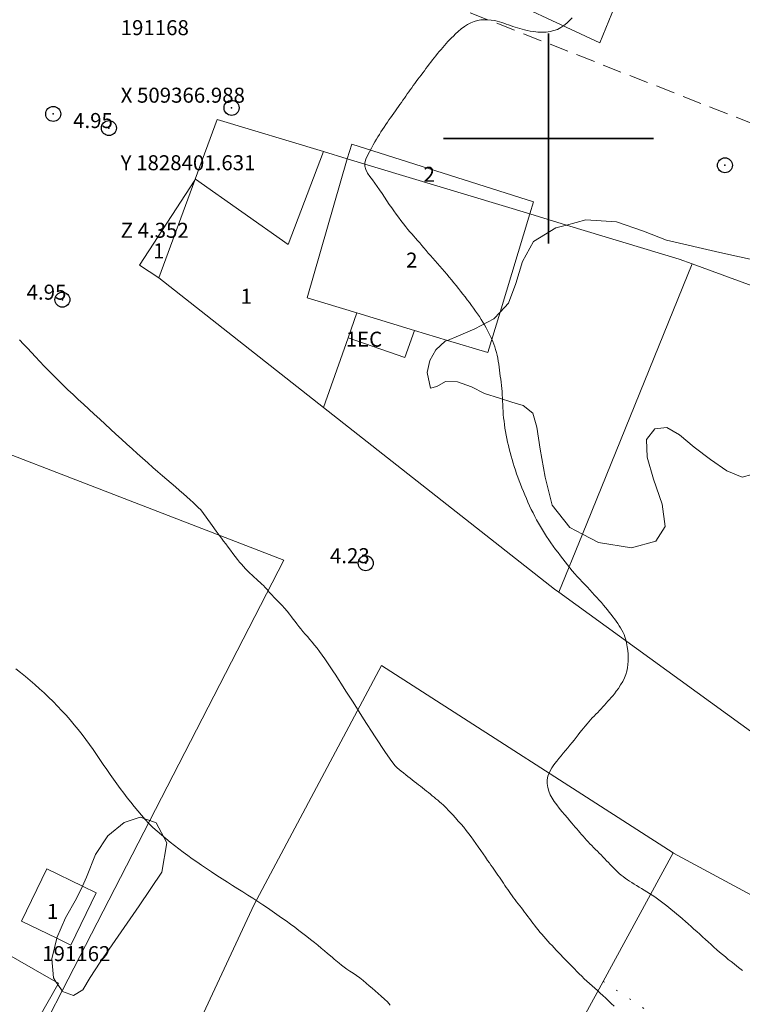
# Model space of a CAD drawing. Extents: x 508387 to 509637, y 1828151 to 1828961.
# Drawn here: x 509365 to 509413, y 1828342 to 1828408 of the extents above; entities that cross this region are included whole.
import ezdxf

# ---------------------------------------------------------------- set-up
doc = ezdxf.new("R2010")
doc.units = 0
doc.header["$MEASUREMENT"] = 0
doc.header["$PDMODE"] = 32
doc.header["$PDSIZE"] = -0.37
doc.linetypes.add('DOT2', pattern=[3.175, 0, -3.175])
doc.linetypes.add('HIDDEN', pattern=[9.525, 6.35, -3.175])
for name, color, linetype in [('1TODAS1K', 7, 'Continuous'), ('ARBOLES', 90, 'Continuous'), ('CERCA', 1, 'Continuous'), ('CONSTRUCCION', 7, 'Continuous'), ('COTA FOTOGRAMETRICA', 10, 'Continuous'), ('CURVA INTERMEDIA', 17, 'Continuous'), ('CURVA MAESTRA', 17, 'Continuous'), ('MANZANA', 7, 'Continuous'), ('MANZANA INDEFINIDA', 7, 'Continuous'), ('MARQUESINA', 7, 'Continuous'), ('POSTE', 7, 'Continuous'), ('PREDIO', 7, 'Continuous'), ('PUNTO DE CONTROL', 12, 'Continuous'), ('SIMBOLO GRADICULA', 7, 'Continuous')]:
    doc.layers.add(name, color=color, linetype=linetype)
doc.styles.add('WMF-Times New Roman0', font='TIMES.TTF')
doc.linetypes.add('ZIGZAG', pattern='A,0.00254,-5.08,[131,ltypeshp.shx,S=5.08,R=0,X=-5.08,Y=0],-10.16,[131,ltypeshp.shx,S=5.08,R=180,X=5.08,Y=0],-5.08', length=20.32254)

msp = doc.modelspace()

# ---------------------------------------------------------------- linework, layer by layer
at = {"layer": 'ARBOLES', "color": 3, "linetype": 'ZIGZAG', "lineweight": 9, "ltscale": 0.05}
for points in [[(509396.775, 1828388.435), (509397.327, 1828389.022), (509397.834, 1828390.336), (509398.262, 1828391.808), (509399.008, 1828393.123), (509400.495, 1828394.038), (509401.209, 1828394.23), (509402.493, 1828394.576), (509404.535, 1828394.438), (509406.342, 1828393.822), (509407.863, 1828393.22), (509411.427, 1828392.402), (509414.036, 1828391.815)], [(509413.549, 1828377.602), (509412.914, 1828377.439), (509411.887, 1828377.853), (509410.81, 1828378.601), (509409.708, 1828379.436), (509408.734, 1828380.255), (509407.889, 1828380.742), (509407.095, 1828380.658), (509406.544, 1828379.939), (509406.583, 1828378.764), (509407.006, 1828377.305), (509407.572, 1828375.641), (509407.773, 1828374.149), (509407.16, 1828373.16), (509405.534, 1828372.713), (509403.332, 1828373.088), (509402.264, 1828373.644), (509401.435, 1828374.076), (509400.257, 1828375.57), (509399.785, 1828377.441), (509399.439, 1828379.297), (509399.231, 1828380.766), (509398.955, 1828381.701), (509398.324, 1828382.197), (509397.552, 1828382.423), (509396.74, 1828382.687), (509395.737, 1828383.015), (509394.877, 1828383.454), (509393.929, 1828383.789), (509393.143, 1828383.808), (509392.557, 1828383.47), (509392.129, 1828383.372), (509391.908, 1828384.396), (509392.093, 1828385.207), (509392.486, 1828385.924), (509393.117, 1828386.484), (509393.265, 1828386.546), (509394.005, 1828386.856), (509395.082, 1828387.323), (509396.356, 1828387.991), (509396.775, 1828388.435)], [(509368.935, 1828350.189), (509369.207, 1828350.773), (509369.809, 1828352.301), (509370.621, 1828353.542), (509371.712, 1828354.424), (509372.79, 1828354.787), (509373.425, 1828354.552), (509373.844, 1828354.397), (509374.574, 1828353.073), (509374.23, 1828351.123), (509372.709, 1828348.867), (509370.125, 1828345.126), (509369.458, 1828344.096), (509368.957, 1828343.271), (509368.348, 1828342.888), (509367.612, 1828343.167), (509367.586, 1828343.205), (509367.301, 1828343.624), (509367.173, 1828343.813), (509366.998, 1828344.07), (509366.893, 1828345.344), (509367.229, 1828346.71), (509367.238, 1828346.747), (509367.816, 1828348.069), (509368.55, 1828349.36), (509368.935, 1828350.189)]]:
    msp.add_lwpolyline(points, dxfattribs=at)
at = {"layer": 'CERCA', "color": 1, "linetype": 'DOT2', "lineweight": 20, "ltscale": 0.3, "elevation": 0.056}
msp.add_lwpolyline([(509403.645, 1828343.836), (509409.004, 1828340.295)], dxfattribs=at)
at = {"layer": 'CONSTRUCCION', "lineweight": 9, "elevation": 0.056}
for points in [[(509395.41, 1828410.121), (509397.193, 1828414.533), (509405.215, 1828410.781), (509403.432, 1828406.369), (509395.41, 1828410.121)], [(509376.458, 1828397.283), (509376.468, 1828397.276), (509382.646, 1828392.938), (509385.008, 1828399.121)], [(509387.233, 1828388.374), (509383.917, 1828389.379), (509386.58, 1828398.647)], [(509398.755, 1828394.971), (509396.775, 1828388.435), (509395.955, 1828385.731), (509393.265, 1828386.546), (509391.062, 1828387.214)], [(509387.233, 1828388.374), (509386.646, 1828386.72)], [(509391.062, 1828387.214), (509387.233, 1828388.374)], [(509386.646, 1828386.72), (509390.436, 1828385.407), (509391.062, 1828387.214)], [(509385.001, 1828382.084), (509386.646, 1828386.72)], [(509368.935, 1828350.189), (509366.57, 1828351.332), (509364.884, 1828347.844), (509367.229, 1828346.71), (509368.163, 1828346.259), (509369.849, 1828349.747), (509368.935, 1828350.189)], [(509357.531, 1828336.976), (509362.03, 1828334.404), (509367.301, 1828343.624), (509367.351, 1828343.711), (509367.173, 1828343.813), (509360.68, 1828347.525), (509355.534, 1828338.525)]]:
    msp.add_lwpolyline(points, dxfattribs=at)
at = {"layer": 'COTA FOTOGRAMETRICA'}
for p in [(509370.701, 1828400.692, 4.953), (509367.603, 1828389.258, 4.955), (509387.82, 1828371.7, 4.228)]:
    msp.add_point(p, dxfattribs=at)
at = {"layer": 'CURVA INTERMEDIA', "color": 17, "linetype": 'Continuous', "lineweight": 9}
for points, elevation in [([(509403.805, 1828368.755), (509403.671, 1828368.913), (509403.53, 1828369.077), (509403.383, 1828369.244), (509403.232, 1828369.413), (509403.079, 1828369.581), (509402.923, 1828369.75), (509402.763, 1828369.92), (509402.597, 1828370.094), (509402.428, 1828370.271), (509402.258, 1828370.449), (509402.088, 1828370.629), (509401.919, 1828370.811), (509401.752, 1828370.997), (509401.588, 1828371.19), (509401.426, 1828371.387), (509401.266, 1828371.587), (509401.108, 1828371.789), (509400.951, 1828371.994), (509400.794, 1828372.2), (509400.637, 1828372.409), (509400.479, 1828372.62), (509400.323, 1828372.832), (509400.169, 1828373.047), (509400.02, 1828373.263), (509399.874, 1828373.48), (509399.734, 1828373.698), (509399.598, 1828373.918), (509399.466, 1828374.14), (509399.338, 1828374.364), (509399.213, 1828374.591), (509399.091, 1828374.82), (509398.972, 1828375.053), (509398.856, 1828375.289), (509398.743, 1828375.527), (509398.633, 1828375.767), (509398.527, 1828376.007), (509398.424, 1828376.246), (509398.326, 1828376.483), (509398.231, 1828376.719), (509398.14, 1828376.955), (509398.051, 1828377.191), (509397.965, 1828377.428), (509397.881, 1828377.665), (509397.801, 1828377.9), (509397.724, 1828378.135), (509397.649, 1828378.37), (509397.578, 1828378.606), (509397.51, 1828378.841), (509397.445, 1828379.076), (509397.384, 1828379.309), (509397.326, 1828379.542), (509397.272, 1828379.774), (509397.223, 1828380.007), (509397.177, 1828380.24), (509397.135, 1828380.471), (509397.099, 1828380.702), (509397.066, 1828380.931), (509397.038, 1828381.159), (509397.013, 1828381.388), (509396.992, 1828381.615), (509396.974, 1828381.84), (509396.961, 1828382.059), (509396.95, 1828382.275), (509396.941, 1828382.49), (509396.931, 1828382.704), (509396.92, 1828382.918), (509396.905, 1828383.129), (509396.887, 1828383.339), (509396.866, 1828383.546), (509396.841, 1828383.753), (509396.816, 1828383.959), (509396.789, 1828384.164), (509396.763, 1828384.368), (509396.739, 1828384.57), (509396.714, 1828384.77), (509396.688, 1828384.969), (509396.658, 1828385.167), (509396.623, 1828385.363), (509396.583, 1828385.556), (509396.535, 1828385.746), (509396.48, 1828385.933), (509396.419, 1828386.117), (509396.353, 1828386.3), (509396.282, 1828386.482), (509396.205, 1828386.664), (509396.122, 1828386.847), (509396.034, 1828387.03), (509395.941, 1828387.212), (509395.843, 1828387.392), (509395.741, 1828387.572), (509395.632, 1828387.754), (509395.515, 1828387.94), (509395.393, 1828388.127), (509395.267, 1828388.315), (509395.137, 1828388.502), (509395.004, 1828388.687), (509394.867, 1828388.874), (509394.728, 1828389.061), (509394.585, 1828389.25), (509394.44, 1828389.439), (509394.294, 1828389.627), (509394.147, 1828389.815), (509393.998, 1828390.004), (509393.848, 1828390.194), (509393.696, 1828390.386), (509393.543, 1828390.577), (509393.389, 1828390.768), (509393.234, 1828390.956), (509393.078, 1828391.14), (509392.92, 1828391.32), (509392.762, 1828391.497), (509392.604, 1828391.673), (509392.445, 1828391.847), (509392.288, 1828392.022), (509392.135, 1828392.194), (509391.986, 1828392.366), (509391.841, 1828392.536), (509391.698, 1828392.706), (509391.556, 1828392.876), (509391.416, 1828393.042), (509391.279, 1828393.202), (509391.147, 1828393.353), (509391.018, 1828393.498), (509390.892, 1828393.641), (509390.766, 1828393.785), (509390.634, 1828393.94), (509390.491, 1828394.115), (509390.332, 1828394.316), (509390.166, 1828394.534), (509390.002, 1828394.752), (509389.848, 1828394.962), (509389.7, 1828395.168), (509389.551, 1828395.381), (509389.393, 1828395.608), (509389.231, 1828395.845), (509389.067, 1828396.088), (509388.907, 1828396.333), (509388.748, 1828396.574), (509388.588, 1828396.808), (509388.427, 1828397.031), (509388.265, 1828397.248), (509388.103, 1828397.467), (509387.947, 1828397.692), (509387.821, 1828397.923), (509387.753, 1828398.154), (509387.762, 1828398.385), (509387.833, 1828398.619), (509387.942, 1828398.86), (509388.069, 1828399.111), (509388.2, 1828399.357), (509388.325, 1828399.583), (509388.436, 1828399.777), (509388.537, 1828399.947), (509388.635, 1828400.106), (509388.735, 1828400.267), (509388.838, 1828400.43), (509388.944, 1828400.594), (509389.05, 1828400.757), (509389.158, 1828400.918), (509389.265, 1828401.076), (509389.371, 1828401.231), (509389.477, 1828401.383), (509389.583, 1828401.534), (509389.689, 1828401.684), (509389.795, 1828401.832), (509389.899, 1828401.979), (509390, 1828402.122), (509390.1, 1828402.263), (509390.198, 1828402.403), (509390.296, 1828402.543), (509390.395, 1828402.682), (509390.493, 1828402.822), (509390.591, 1828402.962), (509390.689, 1828403.102), (509390.788, 1828403.242), (509390.886, 1828403.381), (509390.986, 1828403.521), (509391.088, 1828403.661), (509391.192, 1828403.802), (509391.298, 1828403.943), (509391.405, 1828404.084), (509391.513, 1828404.225), (509391.621, 1828404.366), (509391.729, 1828404.508), (509391.837, 1828404.652), (509391.946, 1828404.797), (509392.055, 1828404.942), (509392.164, 1828405.087), (509392.274, 1828405.231), (509392.385, 1828405.374), (509392.497, 1828405.515), (509392.611, 1828405.655), (509392.726, 1828405.794), (509392.842, 1828405.932), (509392.959, 1828406.067), (509393.074, 1828406.199), (509393.188, 1828406.328), (509393.302, 1828406.452), (509393.415, 1828406.575), (509393.532, 1828406.697), (509393.66, 1828406.825), (509393.81, 1828406.968), (509393.988, 1828407.129), (509394.187, 1828407.298), (509394.396, 1828407.458), (509394.609, 1828407.597), (509394.824, 1828407.711), (509395.04, 1828407.798), (509395.26, 1828407.859), (509395.484, 1828407.895), (509395.714, 1828407.908), (509395.95, 1828407.902), (509396.181, 1828407.88), (509396.393, 1828407.848), (509396.575, 1828407.81), (509396.736, 1828407.767), (509396.885, 1828407.721), (509397.032, 1828407.671), (509397.18, 1828407.62), (509397.329, 1828407.568), (509397.481, 1828407.515), (509397.635, 1828407.463), (509397.789, 1828407.412), (509397.945, 1828407.362), (509398.1, 1828407.315), (509398.254, 1828407.27), (509398.41, 1828407.228), (509398.58, 1828407.189), (509398.78, 1828407.152), (509399.021, 1828407.117), (509399.29, 1828407.091), (509399.569, 1828407.08), (509399.842, 1828407.089), (509400.105, 1828407.123), (509400.355, 1828407.182), (509400.592, 1828407.269), (509400.815, 1828407.382), (509401.026, 1828407.519), (509401.224, 1828407.677), (509401.41, 1828407.852), (509401.583, 1828408.04)], 4.044), ([(509403.932, 1828368.6), (509403.805, 1828368.755)], 4.044), ([(509412.942, 1828344.559), (509412.751, 1828344.704), (509412.56, 1828344.851), (509412.368, 1828345.001), (509412.175, 1828345.153), (509411.983, 1828345.307), (509411.792, 1828345.463), (509411.601, 1828345.622), (509411.411, 1828345.784), (509411.22, 1828345.95), (509411.029, 1828346.119), (509410.838, 1828346.29), (509410.648, 1828346.463), (509410.459, 1828346.636), (509410.27, 1828346.81), (509410.08, 1828346.983), (509409.89, 1828347.156), (509409.7, 1828347.328), (509409.509, 1828347.5), (509409.319, 1828347.67), (509409.128, 1828347.838), (509408.939, 1828348.003), (509408.75, 1828348.165), (509408.56, 1828348.325), (509408.369, 1828348.483), (509408.179, 1828348.637), (509407.992, 1828348.787), (509407.809, 1828348.931), (509407.628, 1828349.07), (509407.447, 1828349.205), (509407.266, 1828349.338), (509407.085, 1828349.466), (509406.906, 1828349.588), (509406.73, 1828349.702), (509406.556, 1828349.811), (509406.383, 1828349.917), (509406.21, 1828350.021), (509406.04, 1828350.124), (509405.874, 1828350.224), (509405.714, 1828350.321), (509405.56, 1828350.417), (509405.41, 1828350.513), (509405.262, 1828350.611), (509405.118, 1828350.712), (509404.98, 1828350.816), (509404.848, 1828350.923), (509404.722, 1828351.034), (509404.599, 1828351.147), (509404.479, 1828351.262), (509404.36, 1828351.381), (509404.24, 1828351.502), (509404.12, 1828351.626), (509403.999, 1828351.752), (509403.877, 1828351.879), (509403.756, 1828352.007), (509403.634, 1828352.134), (509403.511, 1828352.261), (509403.386, 1828352.387), (509403.26, 1828352.512), (509403.133, 1828352.636), (509403.007, 1828352.761), (509402.883, 1828352.886), (509402.763, 1828353.011), (509402.647, 1828353.134), (509402.534, 1828353.258), (509402.424, 1828353.381), (509402.315, 1828353.505), (509402.207, 1828353.63), (509402.1, 1828353.754), (509401.994, 1828353.877), (509401.888, 1828354), (509401.783, 1828354.122), (509401.676, 1828354.246), (509401.559, 1828354.381), (509401.423, 1828354.538), (509401.262, 1828354.725), (509401.084, 1828354.934), (509400.899, 1828355.154), (509400.72, 1828355.377), (509400.55, 1828355.6), (509400.391, 1828355.822), (509400.247, 1828356.043), (509400.121, 1828356.27), (509400.02, 1828356.507), (509399.949, 1828356.76), (509399.913, 1828357.018), (509399.918, 1828357.27), (509399.965, 1828357.506), (509400.041, 1828357.719), (509400.13, 1828357.905), (509400.221, 1828358.064), (509400.316, 1828358.209), (509400.424, 1828358.356), (509400.55, 1828358.518), (509400.69, 1828358.692), (509400.839, 1828358.871), (509400.991, 1828359.05), (509401.142, 1828359.227), (509401.29, 1828359.402), (509401.432, 1828359.576), (509401.57, 1828359.748), (509401.705, 1828359.92), (509401.84, 1828360.091), (509401.973, 1828360.259), (509402.1, 1828360.419), (509402.222, 1828360.57), (509402.339, 1828360.713), (509402.455, 1828360.853), (509402.571, 1828360.99), (509402.688, 1828361.126), (509402.806, 1828361.259), (509402.924, 1828361.387), (509403.043, 1828361.513), (509403.163, 1828361.638), (509403.282, 1828361.762), (509403.401, 1828361.885), (509403.519, 1828362.008), (509403.634, 1828362.13), (509403.746, 1828362.252), (509403.857, 1828362.374), (509403.967, 1828362.497), (509404.075, 1828362.62), (509404.181, 1828362.742), (509404.286, 1828362.865), (509404.396, 1828363.001), (509404.52, 1828363.164), (509404.662, 1828363.362), (509404.809, 1828363.586), (509404.947, 1828363.82), (509405.063, 1828364.052), (509405.154, 1828364.28), (509405.223, 1828364.504), (509405.27, 1828364.725), (509405.299, 1828364.946), (509405.314, 1828365.17), (509405.318, 1828365.401), (509405.31, 1828365.639), (509405.289, 1828365.886), (509405.254, 1828366.139), (509405.208, 1828366.385), (509405.156, 1828366.605), (509405.102, 1828366.787), (509405.042, 1828366.942), (509404.974, 1828367.087), (509404.896, 1828367.235), (509404.81, 1828367.385), (509404.716, 1828367.536), (509404.617, 1828367.685), (509404.514, 1828367.834), (509404.405, 1828367.984), (509404.292, 1828368.137), (509404.175, 1828368.292), (509404.055, 1828368.446), (509403.932, 1828368.6)], 4.044), ([(509385.707, 1828345.328), (509385.6, 1828345.419), (509385.462, 1828345.538), (509385.275, 1828345.696), (509385.065, 1828345.875), (509384.85, 1828346.056), (509384.628, 1828346.241), (509384.396, 1828346.43), (509384.149, 1828346.627), (509383.89, 1828346.83), (509383.626, 1828347.034), (509383.358, 1828347.237), (509383.085, 1828347.441), (509382.803, 1828347.649), (509382.51, 1828347.864), (509382.208, 1828348.082), (509381.901, 1828348.3), (509381.591, 1828348.518), (509381.277, 1828348.733), (509380.958, 1828348.947), (509380.632, 1828349.161), (509380.3, 1828349.374), (509379.966, 1828349.585), (509379.63, 1828349.797), (509379.292, 1828350.009), (509378.95, 1828350.225), (509378.602, 1828350.446), (509378.25, 1828350.671), (509377.897, 1828350.9), (509377.546, 1828351.13), (509377.202, 1828351.358), (509376.87, 1828351.582), (509376.554, 1828351.8), (509376.25, 1828352.013), (509375.953, 1828352.225), (509375.66, 1828352.441), (509375.367, 1828352.66), (509375.074, 1828352.885), (509374.78, 1828353.116), (509374.488, 1828353.353), (509374.198, 1828353.597), (509373.914, 1828353.846), (509373.637, 1828354.102), (509373.37, 1828354.364), (509373.113, 1828354.634), (509372.865, 1828354.911), (509372.624, 1828355.193), (509372.388, 1828355.481), (509372.155, 1828355.774), (509371.924, 1828356.072), (509371.693, 1828356.376), (509371.461, 1828356.685), (509371.232, 1828356.997), (509371.005, 1828357.311), (509370.779, 1828357.63), (509370.555, 1828357.953), (509370.33, 1828358.284), (509370.104, 1828358.62), (509369.877, 1828358.957), (509369.648, 1828359.293), (509369.414, 1828359.628), (509369.173, 1828359.96), (509368.922, 1828360.289), (509368.662, 1828360.615), (509368.396, 1828360.937), (509368.123, 1828361.254), (509367.846, 1828361.567), (509367.563, 1828361.874), (509367.275, 1828362.177), (509366.982, 1828362.475), (509366.685, 1828362.768), (509366.383, 1828363.055), (509366.077, 1828363.338), (509365.766, 1828363.615), (509365.452, 1828363.885), (509365.134, 1828364.151), (509364.813, 1828364.411), (509364.49, 1828364.668)], 6.005), ([(509389.46, 1828342.264), (509389.267, 1828342.468), (509389.066, 1828342.664), (509388.859, 1828342.853), (509388.652, 1828343.034), (509388.447, 1828343.208), (509388.245, 1828343.379), (509388.045, 1828343.55), (509387.845, 1828343.724), (509387.642, 1828343.897), (509387.429, 1828344.065), (509387.204, 1828344.225), (509386.977, 1828344.375), (509386.76, 1828344.518), (509386.564, 1828344.655), (509386.383, 1828344.787), (509386.211, 1828344.92), (509386.045, 1828345.052), (509385.707, 1828345.328)], 6.02)]:
    msp.add_lwpolyline(points, dxfattribs=dict(at, elevation=elevation))
at = {"layer": 'CURVA MAESTRA', "color": 17, "linetype": 'Continuous', "lineweight": 13}
for points, elevation in [([(509376.898, 1828375.177), (509376.8, 1828375.271), (509376.673, 1828375.393), (509376.503, 1828375.557), (509376.31, 1828375.741), (509376.111, 1828375.929), (509375.902, 1828376.123), (509375.673, 1828376.329), (509375.418, 1828376.553), (509375.142, 1828376.79), (509374.856, 1828377.032), (509374.566, 1828377.276), (509374.269, 1828377.527), (509373.958, 1828377.792), (509373.63, 1828378.077), (509373.288, 1828378.378), (509372.941, 1828378.687), (509372.593, 1828378.999), (509372.244, 1828379.315), (509371.892, 1828379.636), (509371.535, 1828379.964), (509371.174, 1828380.296), (509370.811, 1828380.632), (509370.448, 1828380.968), (509370.087, 1828381.303), (509369.727, 1828381.634), (509369.371, 1828381.962), (509369.017, 1828382.286), (509368.664, 1828382.61), (509368.314, 1828382.935), (509367.97, 1828383.258), (509367.636, 1828383.578), (509367.314, 1828383.894), (509367.003, 1828384.206), (509366.697, 1828384.517), (509366.394, 1828384.829), (509366.097, 1828385.139), (509365.809, 1828385.442), (509365.533, 1828385.735), (509365.265, 1828386.021), (509365.002, 1828386.304), (509364.739, 1828386.584)], 5.073), ([(509404.374, 1828342.19), (509404.19, 1828342.367), (509404.005, 1828342.542), (509403.819, 1828342.716), (509403.635, 1828342.888), (509403.451, 1828343.056), (509403.27, 1828343.22), (509403.091, 1828343.381), (509402.914, 1828343.54), (509402.737, 1828343.699), (509402.562, 1828343.859), (509402.39, 1828344.019), (509402.222, 1828344.18), (509402.057, 1828344.342), (509401.893, 1828344.504), (509401.732, 1828344.668), (509401.572, 1828344.831), (509401.415, 1828344.991), (509401.262, 1828345.149), (509401.112, 1828345.304), (509400.964, 1828345.458), (509400.816, 1828345.612), (509400.669, 1828345.766), (509400.524, 1828345.919), (509400.381, 1828346.07), (509400.239, 1828346.221), (509400.099, 1828346.372), (509399.959, 1828346.524), (509399.822, 1828346.676), (509399.689, 1828346.827), (509399.559, 1828346.977), (509399.433, 1828347.126), (509399.309, 1828347.276), (509399.187, 1828347.426), (509399.068, 1828347.576), (509398.952, 1828347.725), (509398.84, 1828347.873), (509398.731, 1828348.018), (509398.623, 1828348.163), (509398.517, 1828348.308), (509398.41, 1828348.452), (509398.304, 1828348.594), (509398.198, 1828348.733), (509398.092, 1828348.87), (509397.986, 1828349.005), (509397.881, 1828349.141), (509397.777, 1828349.277), (509397.675, 1828349.413), (509397.575, 1828349.549), (509397.477, 1828349.686), (509397.38, 1828349.823), (509397.284, 1828349.96), (509397.189, 1828350.097), (509397.095, 1828350.234), (509397.002, 1828350.371), (509396.91, 1828350.507), (509396.818, 1828350.643), (509396.726, 1828350.779), (509396.633, 1828350.914), (509396.54, 1828351.048), (509396.447, 1828351.181), (509396.354, 1828351.313), (509396.26, 1828351.445), (509396.165, 1828351.579), (509396.062, 1828351.726), (509395.943, 1828351.898), (509395.803, 1828352.105), (509395.648, 1828352.334), (509395.486, 1828352.569), (509395.326, 1828352.798), (509395.167, 1828353.021), (509395.009, 1828353.24), (509394.851, 1828353.458), (509394.691, 1828353.676), (509394.525, 1828353.891), (509394.354, 1828354.103), (509394.176, 1828354.313), (509393.992, 1828354.523), (509393.805, 1828354.732), (509393.623, 1828354.931), (509393.459, 1828355.108), (509393.32, 1828355.253), (509393.2, 1828355.375), (509393.088, 1828355.484), (509392.977, 1828355.59), (509392.864, 1828355.695), (509392.747, 1828355.799), (509392.627, 1828355.903), (509392.504, 1828356.007), (509392.38, 1828356.109), (509392.254, 1828356.211), (509392.127, 1828356.313), (509391.999, 1828356.415), (509391.868, 1828356.519), (509391.736, 1828356.624), (509391.604, 1828356.729), (509391.47, 1828356.835), (509391.336, 1828356.94), (509391.199, 1828357.048), (509391.058, 1828357.157), (509390.916, 1828357.269), (509390.772, 1828357.381), (509390.628, 1828357.495), (509390.484, 1828357.609), (509390.338, 1828357.726), (509390.192, 1828357.845), (509390.05, 1828357.962), (509389.917, 1828358.072), (509389.781, 1828358.199), (509389.554, 1828358.483), (509389.133, 1828359.093), (509388.459, 1828360.121), (509387.677, 1828361.337), (509386.977, 1828362.436), (509386.503, 1828363.183), (509386.211, 1828363.644), (509386.009, 1828363.96), (509385.821, 1828364.247), (509385.634, 1828364.529), (509385.447, 1828364.803), (509385.265, 1828365.071), (509385.086, 1828365.33), (509384.912, 1828365.577), (509384.741, 1828365.812), (509384.575, 1828366.033), (509384.411, 1828366.242), (509384.249, 1828366.44), (509384.09, 1828366.627), (509383.935, 1828366.807), (509383.784, 1828366.983), (509383.637, 1828367.155), (509383.496, 1828367.324), (509383.36, 1828367.492), (509383.23, 1828367.657), (509383.107, 1828367.817), (509382.988, 1828367.974), (509382.867, 1828368.135), (509382.734, 1828368.309), (509382.581, 1828368.501), (509382.414, 1828368.7), (509382.241, 1828368.892), (509382.069, 1828369.068), (509381.897, 1828369.235), (509381.727, 1828369.407), (509381.557, 1828369.592), (509381.395, 1828369.778), (509381.247, 1828369.947), (509381.118, 1828370.088), (509381.002, 1828370.206), (509380.891, 1828370.314), (509380.778, 1828370.421), (509380.66, 1828370.531), (509380.532, 1828370.646), (509380.394, 1828370.768), (509380.248, 1828370.897), (509380.1, 1828371.034), (509379.954, 1828371.178), (509379.812, 1828371.327), (509379.676, 1828371.476), (509379.547, 1828371.625), (509379.417, 1828371.78), (509379.28, 1828371.949), (509379.129, 1828372.139), (509378.968, 1828372.344), (509378.804, 1828372.558), (509378.644, 1828372.773), (509378.49, 1828372.983), (509378.347, 1828373.178), (509378.211, 1828373.361), (509378.057, 1828373.568), (509377.853, 1828373.845), (509377.586, 1828374.215), (509376.898, 1828375.177)], 5)]:
    msp.add_lwpolyline(points, dxfattribs=dict(at, elevation=elevation))
at = {"layer": 'MANZANA', "lineweight": 18, "elevation": 0.056}
for points in [[(509420.029, 1828355.753), (509400.689, 1828369.771), (509400.413, 1828369.971), (509385.001, 1828382.084), (509374.025, 1828390.711), (509376.439, 1828397.231), (509376.458, 1828397.283), (509377.929, 1828401.258), (509385.008, 1828399.121)], [(509400.689, 1828369.771), (509400.413, 1828369.971), (509385.001, 1828382.084), (509374.025, 1828390.711), (509376.439, 1828397.231), (509376.458, 1828397.283), (509377.929, 1828401.258), (509385.008, 1828399.121), (509386.58, 1828398.647), (509398.755, 1828394.971), (509401.209, 1828394.23), (509408.721, 1828391.963), (509409.587, 1828391.645)], [(509385.008, 1828399.121), (509386.58, 1828398.647)], [(509385.008, 1828399.121), (509386.58, 1828398.647), (509398.755, 1828394.971), (509401.209, 1828394.23), (509408.721, 1828391.963), (509409.587, 1828391.645), (509422.852, 1828386.774)], [(509386.58, 1828398.647), (509398.755, 1828394.971)], [(509386.58, 1828398.647), (509398.755, 1828394.971)], [(509385.001, 1828382.084), (509374.025, 1828390.711), (509376.439, 1828397.231), (509376.458, 1828397.283)], [(509374.025, 1828390.711), (509376.439, 1828397.231)], [(509409.587, 1828391.645), (509422.852, 1828386.774), (509429.738, 1828384.246)], [(509333.119, 1828390.89), (509335.565, 1828389.947), (509339.103, 1828388.582), (509339.788, 1828388.318), (509341.537, 1828387.643), (509349.428, 1828384.6), (509382.353, 1828371.902), (509373.425, 1828354.552), (509367.586, 1828343.205), (509363.242, 1828334.764)], [(509349.428, 1828384.6), (509382.353, 1828371.902), (509373.425, 1828354.552), (509367.586, 1828343.205), (509363.242, 1828334.764), (509362.03, 1828334.404), (509361.174, 1828334.15), (509357.531, 1828336.976), (509355.534, 1828338.525), (509353.621, 1828340.009), (509338.001, 1828358.07)], [(509420.154, 1828355.678), (509420.029, 1828355.753), (509400.689, 1828369.771)], [(509369.594, 1828325.773), (509371.328, 1828329.502), (509374.366, 1828336.037), (509374.395, 1828336.099), (509380.375, 1828348.951), (509388.881, 1828364.894), (509408.312, 1828352.396), (509408.335, 1828352.381), (509418.687, 1828346.816), (509426.699, 1828342.508), (509427.652, 1828342.022), (509429.576, 1828341.042), (509430.104, 1828341.689), (509435.078, 1828339.036), (509437.704, 1828338.338), (509442.407, 1828338.604), (509462.492, 1828339.738), (509475.255, 1828330.244)], [(509369.594, 1828325.773), (509371.328, 1828329.502), (509374.366, 1828336.037), (509374.395, 1828336.099), (509380.375, 1828348.951), (509388.881, 1828364.894), (509408.312, 1828352.396)], [(509408.312, 1828352.396), (509408.335, 1828352.381), (509418.687, 1828346.816), (509426.699, 1828342.508), (509427.652, 1828342.022), (509429.576, 1828341.042), (509430.104, 1828341.689), (509435.078, 1828339.036), (509437.704, 1828338.338), (509442.407, 1828338.604)]]:
    msp.add_lwpolyline(points, dxfattribs=at)
at = {"layer": 'MANZANA INDEFINIDA', "linetype": 'HIDDEN', "lineweight": 13, "ltscale": 0.2, "elevation": 0.056}
msp.add_lwpolyline([(509432.221, 1828438.498), (509431.431, 1828435.731), (509429.24, 1828428.052), (509423.355, 1828407.428), (509423.348, 1828407.403), (509420.793, 1828398.16), (509389.94, 1828410.268), (509400.289, 1828445.412)], dxfattribs=at)
msp.add_lwpolyline([(509432.221, 1828438.498), (509431.431, 1828435.731), (509429.24, 1828428.052), (509423.355, 1828407.428), (509423.348, 1828407.403), (509420.793, 1828398.16), (509389.94, 1828410.268), (509400.289, 1828445.412)], dxfattribs=at)
at = {"layer": 'MARQUESINA', "lineweight": 5, "elevation": 0.056}
for points in [[(509386.58, 1828398.647), (509386.885, 1828399.611), (509399.001, 1828395.782), (509398.755, 1828394.971)], [(509376.439, 1828397.231), (509372.736, 1828391.55), (509374.025, 1828390.711)]]:
    msp.add_lwpolyline(points, dxfattribs=at)
at = {"layer": 'POSTE'}
for p in [(509378.878, 1828402.039), (509411.763, 1828398.21)]:
    msp.add_point(p, dxfattribs=at)
at = {"layer": 'PREDIO', "lineweight": 13, "elevation": 0.056}
for points in [[(509400.689, 1828369.771), (509402.264, 1828373.644), (509409.587, 1828391.645)], [(509408.312, 1828352.396), (509403.645, 1828343.836), (509396.721, 1828331.139), (509409.346, 1828324.239), (509407.776, 1828321.149), (509405.327, 1828316.329)]]:
    msp.add_lwpolyline(points, dxfattribs=at)
at = {"layer": 'PUNTO DE CONTROL'}
msp.add_point((509366.988, 1828401.631, 4.352), dxfattribs=at)
at = {"layer": 'SIMBOLO GRADICULA', "color": 5}
for points in [[(509400, 1828407), (509400, 1828400)], [(509407, 1828400), (509400, 1828400), (509400, 1828407)], [(509400, 1828400), (509393, 1828400)], [(509393, 1828400), (509400, 1828400), (509400, 1828393)], [(509400, 1828393), (509400, 1828400), (509407, 1828400)]]:
    msp.add_lwpolyline(points, dxfattribs=at)

# ---------------------------------------------------------------- texts
at = {"layer": '1TODAS1K', "style": 'WMF-Times New Roman0'}
for s, p in [('191168', (509371.488, 1828406.881)), ('X 509366.988', (509371.488, 1828402.381)), ('4.95', (509368.316, 1828400.692)), ('Y 1828401.631', (509371.488, 1828397.881)), ('2', (509391.674, 1828397.111, 0.056)), ('Z 4.352', (509371.488, 1828393.381)), ('1', (509373.645, 1828392.006)), ('2', (509390.511, 1828391.395)), ('4.95', (509365.218, 1828389.258)), ('1', (509379.476, 1828388.982)), ('1EC', (509386.486, 1828386.124)), ('4.23', (509385.435, 1828371.7)), ('1', (509366.572, 1828348.001)), ('191162', (509366.259, 1828345.188))]:
    msp.add_text(s, height=1, dxfattribs=at).set_placement(p)

doc.saveas('drawing.dxf')
